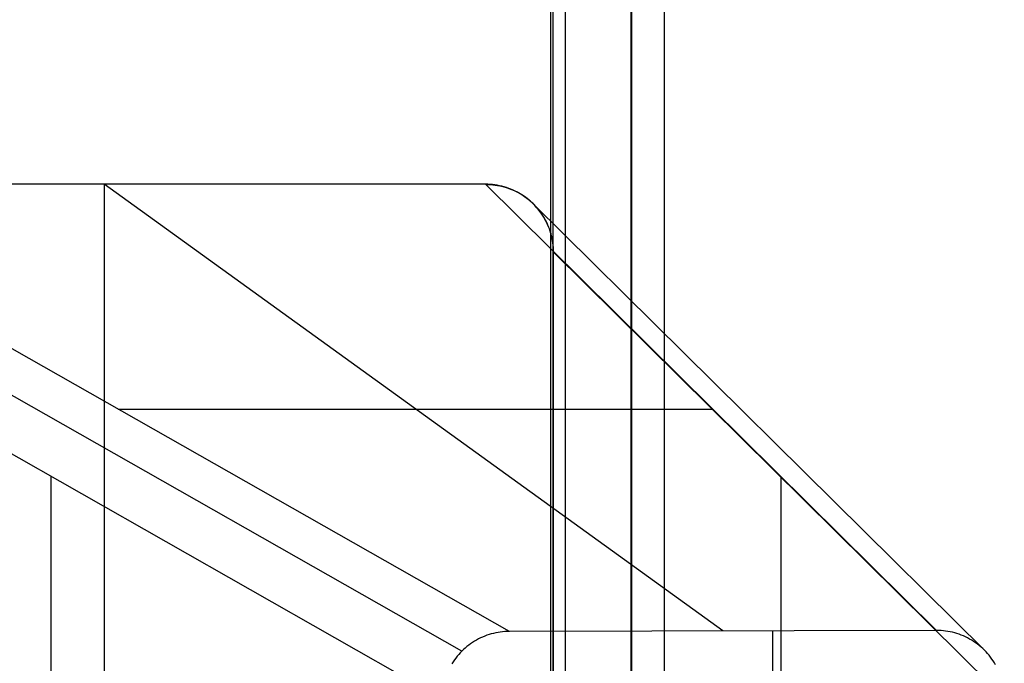
# Model space of a CAD drawing. Units: millimetres. Extents: x -1571 to -929, y -136 to 325.
# Drawn here: x -973 to -929, y -105 to -76 of the extents above; entities that cross this region are included whole.
import ezdxf

# ---------------------------------------------------------------- set-up
doc = ezdxf.new("R2010")
doc.units = ezdxf.units.MM
doc.header["$MEASUREMENT"] = 0
doc.layers.add('CUSCINO', color=192, linetype='Continuous')
doc.layers.add('SCOCCA', color=7, linetype='Continuous')

msp = doc.modelspace()

# ---------------------------------------------------------------- linework, layer by layer
at = {"layer": 'CUSCINO'}
for p, q in [((-948.259, -127.804, 47.499), (-948.259, 319.46, 47.499)), ((-943.865, -117.198, 92.499), (-943.865, 308.854, 92.499)), ((-943.865, -117.198, 92.499), (-943.865, 95.828, 92.499)), ((-951.82, -83.25, 15.137), (-985.741, -83.25, 16.813)), ((-950.754, -103.132, -383.039), (-985.741, -83.25, 16.813)), ((-968.77, -83.25, 15.974), (-968.77, -128.25, 15.974)), ((-941.262, -103.109, -383.039), (-968.77, -83.25, 15.974)), ((-951.715, -83.252, 15.132), (-951.82, -83.25, 15.137)), ((-931.774, -103.086, -383.039), (-951.82, -83.25, 15.137)), ((-951.695, -83.274, 14.692), (-951.797, -83.273, 14.687)), ((-951.609, -83.258, 15.126), (-951.715, -83.252, 15.132)), ((-951.592, -83.279, 14.697), (-951.695, -83.274, 14.692)), ((-951.504, -83.267, 15.121), (-951.609, -83.258, 15.126)), ((-951.49, -83.287, 14.703), (-951.592, -83.279, 14.697)), ((-951.4, -83.279, 15.116), (-951.504, -83.267, 15.121)), ((-951.388, -83.299, 14.709), (-951.49, -83.287, 14.703)), ((-951.296, -83.296, 15.111), (-951.4, -83.279, 15.116)), ((-951.287, -83.314, 14.715), (-951.388, -83.299, 14.709)), ((-951.192, -83.316, 15.106), (-951.296, -83.296, 15.111)), ((-951.186, -83.333, 14.721), (-951.287, -83.314, 14.715)), ((-951.09, -83.34, 15.101), (-951.192, -83.316, 15.106)), ((-951.086, -83.355, 14.727), (-951.186, -83.333, 14.721)), ((-950.988, -83.367, 15.096), (-951.09, -83.34, 15.101)), ((-950.986, -83.381, 14.733), (-951.086, -83.355, 14.727)), ((-950.887, -83.397, 15.091), (-950.988, -83.367, 15.096)), ((-950.888, -83.41, 14.739), (-950.986, -83.381, 14.733)), ((-950.791, -83.442, 14.746), (-950.888, -83.41, 14.739)), ((-950.787, -83.432, 15.086), (-950.887, -83.397, 15.091)), ((-950.694, -83.478, 14.752), (-950.791, -83.442, 14.746)), ((-950.689, -83.469, 15.081), (-950.787, -83.432, 15.086)), ((-950.6, -83.517, 14.759), (-950.694, -83.478, 14.752)), ((-950.592, -83.51, 15.076), (-950.689, -83.469, 15.081)), ((-950.506, -83.559, 14.766), (-950.6, -83.517, 14.759)), ((-950.496, -83.555, 15.071), (-950.592, -83.51, 15.076)), ((-950.414, -83.604, 14.773), (-950.506, -83.559, 14.766)), ((-950.402, -83.603, 15.067), (-950.496, -83.555, 15.071)), ((-950.324, -83.652, 14.78), (-950.414, -83.604, 14.773)), ((-950.31, -83.654, 15.062), (-950.402, -83.603, 15.067)), ((-950.235, -83.704, 14.787), (-950.324, -83.652, 14.78)), ((-950.219, -83.708, 15.058), (-950.31, -83.654, 15.062)), ((-950.148, -83.759, 14.794), (-950.235, -83.704, 14.787)), ((-950.131, -83.765, 15.053), (-950.219, -83.708, 15.058)), ((-950.064, -83.816, 14.801), (-950.148, -83.759, 14.794)), ((-950.044, -83.826, 15.049), (-950.131, -83.765, 15.053)), ((-949.981, -83.876, 14.808), (-950.064, -83.816, 14.801)), ((-949.96, -83.889, 15.045), (-950.044, -83.826, 15.049)), ((-949.9, -83.94, 14.815), (-949.981, -83.876, 14.808)), ((-949.878, -83.955, 15.041), (-949.96, -83.889, 15.045)), ((-949.821, -84.005, 14.823), (-949.9, -83.94, 14.815)), ((-949.798, -84.024, 15.037), (-949.878, -83.955, 15.041)), ((-949.745, -84.074, 14.83), (-949.821, -84.005, 14.823)), ((-949.721, -84.096, 15.033), (-949.798, -84.024, 15.037)), ((-952.87, -104.01, -383.039), (-987.867, -84.123, 16.918)), ((-949.671, -84.145, 14.837), (-949.745, -84.074, 14.83)), ((-949.647, -84.171, 15.029), (-949.721, -84.096, 15.033)), ((-929.64, -103.965, -383.039), (-949.681, -84.135, 15.031)), ((-949.6, -84.219, 14.844), (-949.671, -84.145, 14.837)), ((-949.574, -84.248, 15.026), (-949.647, -84.171, 15.029)), ((-949.531, -84.295, 14.852), (-949.6, -84.219, 14.844)), ((-949.505, -84.327, 15.022), (-949.574, -84.248, 15.026)), ((-949.465, -84.373, 14.859), (-949.531, -84.295, 14.852)), ((-949.439, -84.409, 15.019), (-949.505, -84.327, 15.022)), ((-949.402, -84.454, 14.866), (-949.465, -84.373, 14.859)), ((-949.375, -84.493, 15.016), (-949.439, -84.409, 15.019)), ((-949.341, -84.536, 14.873), (-949.402, -84.454, 14.866)), ((-949.314, -84.58, 15.013), (-949.375, -84.493, 15.016)), ((-949.284, -84.621, 14.88), (-949.341, -84.536, 14.873)), ((-949.257, -84.668, 15.01), (-949.314, -84.58, 15.013)), ((-949.229, -84.708, 14.888), (-949.284, -84.621, 14.88)), ((-949.202, -84.758, 15.007), (-949.257, -84.668, 15.01)), ((-949.177, -84.796, 14.895), (-949.229, -84.708, 14.888)), ((-949.151, -84.851, 15.005), (-949.202, -84.758, 15.007)), ((-949.128, -84.887, 14.901), (-949.177, -84.796, 14.895)), ((-949.103, -84.944, 15.002), (-949.151, -84.851, 15.005)), ((-949.083, -84.978, 14.908), (-949.128, -84.887, 14.901)), ((-949.058, -85.04, 15), (-949.103, -84.944, 15.002)), ((-949.04, -85.072, 14.915), (-949.083, -84.978, 14.908)), ((-949.017, -85.137, 14.998), (-949.058, -85.04, 15)), ((-949.001, -85.167, 14.922), (-949.04, -85.072, 14.915)), ((-948.979, -85.236, 14.996), (-949.017, -85.137, 14.998)), ((-948.965, -85.263, 14.928), (-949.001, -85.167, 14.922)), ((-948.944, -85.335, 14.995), (-948.979, -85.236, 14.996)), ((-948.933, -85.36, 14.935), (-948.965, -85.263, 14.928)), ((-948.913, -85.436, 14.993), (-948.944, -85.335, 14.995)), ((-948.904, -85.458, 14.941), (-948.933, -85.36, 14.935)), ((-948.886, -85.538, 14.992), (-948.913, -85.436, 14.993)), ((-948.878, -85.557, 14.948), (-948.904, -85.458, 14.941)), ((-948.862, -85.641, 14.991), (-948.886, -85.538, 14.992)), ((-948.855, -85.658, 14.954), (-948.878, -85.557, 14.948)), ((-948.841, -85.744, 14.99), (-948.862, -85.641, 14.991)), ((-948.836, -85.758, 14.96), (-948.855, -85.658, 14.954)), ((-948.824, -85.848, 14.989), (-948.841, -85.744, 14.99)), ((-948.821, -85.86, 14.965), (-948.836, -85.758, 14.96)), ((-948.811, -85.953, 14.988), (-948.824, -85.848, 14.989)), ((-948.809, -85.962, 14.971), (-948.821, -85.86, 14.965)), ((-948.802, -86.058, 14.988), (-948.811, -85.953, 14.988)), ((-948.8, -86.064, 14.977), (-948.809, -85.962, 14.971)), ((-948.796, -86.164, 14.987), (-948.802, -86.058, 14.988)), ((-948.795, -86.166, 14.982), (-948.8, -86.064, 14.977)), ((-948.794, -86.269, 14.987), (-948.796, -86.164, 14.987)), ((-948.794, -86.269, 14.987), (-948.795, -86.166, 14.982)), ((-953.745, -106.123, -383.039), (-988.745, -86.234, 16.961)), ((-948.794, -113.257, 14.987), (-948.794, -86.269, 14.987)), ((-928.755, -106.097, -383.039), (-948.794, -86.269, 14.987)), ((-968.145, -93.25, -184.301), (-941.714, -93.25, -185.607)), ((-971.148, -96.233, -184.152), (-971.148, -127.503, -184.152)), ((-938.687, -96.27, -185.756), (-938.687, -119.923, -185.756)), ((-951.659, -103.272, -383.039), (-951.756, -103.305, -383.039)), ((-951.561, -103.243, -383.039), (-951.659, -103.272, -383.039)), ((-951.462, -103.217, -383.039), (-951.561, -103.243, -383.039)), ((-951.363, -103.195, -383.039), (-951.462, -103.217, -383.039)), ((-951.262, -103.176, -383.039), (-951.363, -103.195, -383.039)), ((-951.161, -103.16, -383.039), (-951.262, -103.176, -383.039)), ((-951.06, -103.148, -383.039), (-951.161, -103.16, -383.039)), ((-950.958, -103.139, -383.039), (-951.06, -103.148, -383.039)), ((-950.856, -103.134, -383.039), (-950.958, -103.139, -383.039)), ((-950.754, -103.132, -383.039), (-950.856, -103.134, -383.039)), ((-931.774, -103.086, -383.039), (-950.754, -103.132, -383.039)), ((-939.039, -130.291, -383.039), (-939.039, -103.103, -383.039)), ((-931.671, -103.087, -383.039), (-931.774, -103.086, -383.039)), ((-931.568, -103.092, -383.039), (-931.671, -103.087, -383.039)), ((-931.465, -103.101, -383.039), (-931.568, -103.092, -383.039)), ((-931.363, -103.113, -383.039), (-931.465, -103.101, -383.039)), ((-931.261, -103.128, -383.039), (-931.363, -103.113, -383.039)), ((-931.16, -103.147, -383.039), (-931.261, -103.128, -383.039)), ((-931.06, -103.17, -383.039), (-931.16, -103.147, -383.039)), ((-930.96, -103.196, -383.039), (-931.06, -103.17, -383.039)), ((-930.861, -103.225, -383.039), (-930.96, -103.196, -383.039)), ((-930.764, -103.258, -383.039), (-930.861, -103.225, -383.039)), ((-930.667, -103.294, -383.039), (-930.764, -103.258, -383.039)), ((-930.572, -103.333, -383.039), (-930.667, -103.294, -383.039)), ((-952.479, -103.68, -383.039), (-952.561, -103.74, -383.039)), ((-952.395, -103.622, -383.039), (-952.479, -103.68, -383.039)), ((-952.308, -103.568, -383.039), (-952.395, -103.622, -383.039)), ((-952.22, -103.516, -383.039), (-952.308, -103.568, -383.039)), ((-952.13, -103.468, -383.039), (-952.22, -103.516, -383.039)), ((-952.039, -103.422, -383.039), (-952.13, -103.468, -383.039)), ((-951.946, -103.38, -383.039), (-952.039, -103.422, -383.039)), ((-951.851, -103.341, -383.039), (-951.946, -103.38, -383.039)), ((-951.756, -103.305, -383.039), (-951.851, -103.341, -383.039)), ((-930.478, -103.376, -383.039), (-930.572, -103.333, -383.039)), ((-930.386, -103.421, -383.039), (-930.478, -103.376, -383.039)), ((-930.295, -103.47, -383.039), (-930.386, -103.421, -383.039)), ((-930.206, -103.522, -383.039), (-930.295, -103.47, -383.039)), ((-930.119, -103.577, -383.039), (-930.206, -103.522, -383.039)), ((-930.034, -103.635, -383.039), (-930.119, -103.577, -383.039)), ((-929.951, -103.695, -383.039), (-930.034, -103.635, -383.039)), ((-929.87, -103.759, -383.039), (-929.951, -103.695, -383.039)), ((-953.009, -104.157, -383.039), (-953.074, -104.236, -383.039)), ((-952.94, -104.082, -383.039), (-953.009, -104.157, -383.039)), ((-952.869, -104.008, -383.039), (-952.94, -104.082, -383.039)), ((-952.796, -103.937, -383.039), (-952.869, -104.008, -383.039)), ((-952.72, -103.869, -383.039), (-952.796, -103.937, -383.039)), ((-952.642, -103.803, -383.039), (-952.72, -103.869, -383.039)), ((-952.561, -103.74, -383.039), (-952.642, -103.803, -383.039)), ((-929.791, -103.825, -383.039), (-929.87, -103.759, -383.039)), ((-929.714, -103.894, -383.039), (-929.791, -103.825, -383.039)), ((-929.64, -103.965, -383.039), (-929.714, -103.894, -383.039)), ((-929.568, -104.039, -383.039), (-929.64, -103.965, -383.039)), ((-929.499, -104.116, -383.039), (-929.568, -104.039, -383.039)), ((-929.433, -104.194, -383.039), (-929.499, -104.116, -383.039)), ((-953.255, -104.483, -383.039), (-953.31, -104.569, -383.039)), ((-953.198, -104.398, -383.039), (-953.255, -104.483, -383.039)), ((-953.137, -104.316, -383.039), (-953.198, -104.398, -383.039)), ((-953.074, -104.236, -383.039), (-953.137, -104.316, -383.039)), ((-929.369, -104.275, -383.039), (-929.433, -104.194, -383.039)), ((-929.308, -104.358, -383.039), (-929.369, -104.275, -383.039)), ((-929.25, -104.443, -383.039), (-929.308, -104.358, -383.039)), ((-929.195, -104.53, -383.039), (-929.25, -104.443, -383.039)), ((-929.143, -104.619, -383.039), (-929.195, -104.53, -383.039))]:
    msp.add_line(p, q, dxfattribs=at)
at = {"layer": 'SCOCCA'}
for p, q in [((-948.919, -117.185, 47.435), (-948.919, 95.767, 47.435)), ((-948.811, -118.022, 5.434), (-948.811, 95.767, 5.434)), ((-945.349, -117.185, 45.99), (-945.349, 95.767, 45.99)), ((-945.311, -118.022, 6.917), (-945.311, 95.767, 6.917)), ((-943.865, -117.185, 42.435), (-943.865, 95.767, 42.435)), ((-943.865, -118.022, 10.433), (-943.865, 95.767, 10.433)), ((-943.865, -117.602, 26.488), (-943.865, 95.767, 26.488))]:
    msp.add_line(p, q, dxfattribs=at)

doc.saveas('drawing.dxf')
